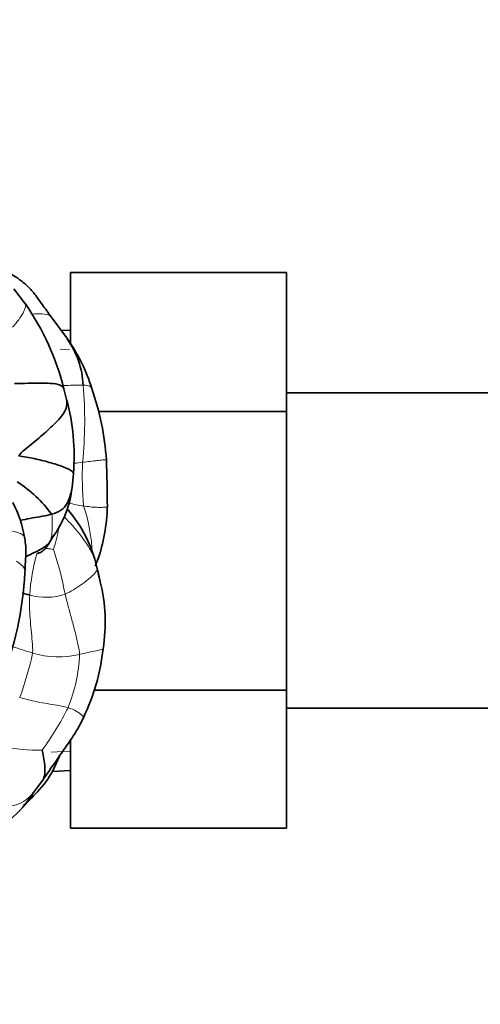
# Model space of a CAD drawing. Units: millimetres. Extents: x 0 to 2422, y 0 to 2752.
# Drawn here: x 902 to 930, y 746 to 805 of the extents above; entities that cross this region are included whole.
import ezdxf
from ezdxf import colors
from ezdxf.entities.mleader import LeaderData, LeaderLine
from ezdxf.math import Vec2, Vec3

# ---------------------------------------------------------------- set-up
doc = ezdxf.new("R2010")
doc.units = ezdxf.units.MM
doc.layers.add('DV3_Défaut', color=7, linetype='Continuous')
doc.layers.add('Défaut', color=7, linetype='Continuous')

# ---------------------------------------------------------------- blocks, each defined once
blk = doc.blocks.new('_DOT')
at = {"color": 0}
blk.add_line((0, 0), (-1, 0), dxfattribs=at)
at = {"color": 0, "const_width": 0.333}
blk.add_lwpolyline([(-0.1665, 0, 1), (0.1665, 0, 1)], format="xyb", close=True, dxfattribs=at)
blk = doc.blocks.new('SE2')
at = {"layer": 'DV3_Défaut', "color": 7, "linetype": 'Continuous', "lineweight": 35}
for p, q in [((904.962, 789.63), (917.962, 789.63)), ((904.962, 785.322), (904.962, 789.63)), ((917.962, 781.258), (917.962, 789.63)), ((902.251, 787.728), (901.558, 788.649)), ((904.775, 785.637), (903.795, 786.959)), ((904.962, 786.137), (904.385, 786.163)), ((904.727, 781.989), (904.567, 782.619)), ((935.962, 782.387), (917.962, 782.387)), ((906.621, 781.258), (917.962, 781.258)), ((917.962, 764.474), (917.962, 781.258)), ((905.057, 776.689), (905.136, 777.522)), ((903.658, 773.304), (903.877, 773.678)), ((906.456, 771.936), (906.595, 772.304)), ((906.753, 771.009), (906.549, 771.887)), ((906.38, 764.474), (917.962, 764.474)), ((917.962, 756.164), (917.962, 764.474)), ((917.962, 763.387), (935.962, 763.387)), ((904.962, 756.164), (904.962, 761.484)), ((903.998, 759.848), (904.294, 760.508)), ((903.848, 759.587), (904.962, 759.636)), ((902.738, 758.317), (903.294, 759.056)), ((904.962, 756.164), (917.962, 756.164))]:
    blk.add_line(p, q, dxfattribs=at)
at = {"layer": 'DV3_Défaut', "color": 7, "linetype": 'Continuous', "lineweight": 18}
for p, q in [((904.911, 784.978), (904.335, 785.003)), ((904.911, 760.796), (903.797, 760.747))]:
    blk.add_line(p, q, dxfattribs=at)
at = {"layer": 'DV3_Défaut', "color": 7, "linetype": 'Continuous', "lineweight": 35}
for centre, radius, start, end in [((889.765, 778.989), 15.241, 13.77532, 35.01524), ((900.527, 782.598), 5.203, 2.74652, 35.64772), ((896.371, 779.676), 10.304, 16.71622, 35.42088), ((890.619, 777.175), 16.548, 4.06283, 19.28219), ((892.408, 778.607), 12.775, 355.11231, 15.35535), ((810.354, 775.122), 96.826, 0.23885, 1.90889), ((897.689, 770.649), 7.559, 35.76602, 57.46821), ((898.937, 777.351), 6.156, 323.3721, 353.83025), ((895.095, 772.481), 7.199, 9.69391, 27.19936), ((898.712, 770.104), 8.038, 12.81136, 40.84578), ((896.414, 775.812), 10.768, 340.9857, 358.47971), ((881.646, 772.63), 20.597, 338.19097, 357.03632), ((896.878, 769.083), 10.062, 10.98977, 15.69347), ((896.776, 768.566), 10.272, 351.07733, 13.74825), ((903.924, 775.516), 5.502, 250.22594, 255.07021), ((894.232, 768.348), 12.766, 334.33737, 353.81356), ((899.379, 761.944), 5.073, 316.89346, 335.60109), ((894.765, 765.741), 11.042, 311.90805, 318.86935), ((897.364, 761.536), 6.264, 289.40535, 329.07673)]:
    blk.add_arc(centre, radius, start, end, dxfattribs=at)
at = {"layer": 'DV3_Défaut', "color": 7, "linetype": 'Continuous', "lineweight": 18}
for centre, radius, start, end in [((905.507, 766.225), 16.623, 89.25473, 93.44106), ((880.91, 780.706), 24.906, 354.2261, 4.93173), ((925.112, 777.335), 19.442, 177.44785, 185.21384), ((906.139, 779.589), 4.04, 251.62747, 264.48538), ((895.929, 772.301), 10.351, 2.26598, 18.39882), ((897.075, 775.344), 7.263, 340.7926, 351.14968), ((913.941, 769.474), 11.458, 163.66345, 176.36371), ((884.586, 766.44), 20.414, 10.79577, 18.60986), ((903.473, 773.623), 3.557, 254.23003, 289.14709), ((906.466, 780.246), 14.051, 249.21951, 254.38028), ((883.795, 770.74), 19.313, 339.67909, 347.96559), ((904.256, 771.928), 5.447, 253.21477, 283.34536), ((895.914, 767.044), 9.608, 337.84492, 357.52025), ((889.176, 771.196), 17.463, 323.70713, 333.56129), ((903.007, 771.037), 10.18, 257.87208, 271.37505)]:
    blk.add_arc(centre, radius, start, end, dxfattribs=at)
at = {"layer": 'DV3_Défaut', "color": 7, "linetype": 'Continuous', "lineweight": 35}
for points, knots in [([(903.795, 786.959), (903.607, 787.221), (903.351, 787.576), (903.008, 788.054), (902.778, 788.37), (902.486, 788.711), (902.172, 788.997), (901.836, 789.247), (901.544, 789.449), (901.332, 789.569), (901.177, 789.656)], [0, 0, 0, 0, 0.23026, 0.373702, 0.455663, 0.538128, 0.724977, 0.789527, 0.870941, 1, 1, 1, 1]), ([(901.598, 782.942), (901.86, 782.945), (902.406, 782.956), (903.209, 782.967), (903.959, 782.957), (904.421, 782.848), (904.541, 782.689), (904.567, 782.619)], [0, 0, 0, 0, 0.220171, 0.440342, 0.660513, 0.880685, 1, 1, 1, 1]), ([(901.831, 778.597), (902.012, 778.811), (902.625, 779.285), (903.48, 780.019), (904.309, 780.78), (904.764, 781.439), (904.755, 781.842), (904.727, 781.989)], [0, 0, 0, 0, 0.220846, 0.441692, 0.662537, 0.883383, 1, 1, 1, 1]), ([(901.831, 778.597), (902.149, 778.548), (902.787, 778.428), (903.698, 778.206), (904.546, 777.93), (905.088, 777.678), (905.136, 777.56), (905.136, 777.522)], [0, 0, 0, 0, 0.225104, 0.450208, 0.6753121, 0.9004161, 1, 1, 1, 1]), ([(905.058, 776.694), (905.038, 776.548), (904.965, 776.209), (904.788, 775.717), (904.416, 775.277), (904.028, 775.123), (903.823, 775.067)], [0, 0, 0, 0, 0.194655, 0.463103, 0.731552, 1, 1, 1, 1]), ([(903.823, 775.067), (903.639, 775.017), (903.257, 774.949), (902.669, 774.848), (902.231, 774.763), (901.984, 774.714), (901.933, 774.704)], [0, 0, 0, 0, 0.306764, 0.613528, 0.920292, 1, 1, 1, 1]), ([(902.215, 771.565), (902.229, 771.798), (902.248, 772.199), (902.312, 772.938), (902.238, 773.395), (902.19, 773.693)], [0, 0, 0, 0, 0.298217, 0.613849, 1, 1, 1, 1]), ([(903.726, 773.418), (903.593, 773.237), (903.202, 772.947), (902.639, 772.698), (902.331, 772.54), (902.261, 772.504)], [0, 0, 0, 0, 0.435761, 0.871523, 1, 1, 1, 1]), ([(902.95, 772.7), (902.961, 772.704), (902.978, 772.712), (903.1, 772.751), (903.206, 772.795), (903.319, 772.873), (903.433, 772.988), (903.553, 773.138), (903.618, 773.24), (903.658, 773.304)], [0, 0, 0, 0, 0.297033, 0.425327, 0.541852, 0.650795, 0.758839, 0.873025, 1, 1, 1, 1]), ([(903.294, 759.056), (903.576, 759.468), (904.021, 760.119), (904.724, 761.127), (905.331, 761.995), (905.596, 762.531), (905.739, 762.819)], [0, 0, 0, 0, 0.310816, 0.57955, 0.807386, 1, 1, 1, 1]), ([(903.293, 759.053), (903.306, 759.077), (903.379, 759.216), (903.432, 759.516), (903.424, 759.961), (903.35, 760.441), (903.272, 760.777), (903.251, 760.86)], [0, 0, 0, 0, 0.048707, 0.286531, 0.524354, 0.762177, 1, 1, 1, 1]), ([(904.082, 760.146), (904.081, 760.14), (904.064, 760.017), (904.03, 759.907), (903.98, 759.812)], [0, 0, 0, 0, 0.051332, 1, 1, 1, 1]), ([(902.759, 758.342), (902.739, 758.318), (902.699, 758.269), (902.659, 758.223), (902.638, 758.199)], [0, 0, 0, 0, 0.4930197, 1, 1, 1, 1])]:
    blk.add_open_spline(points, degree=3, knots=knots, dxfattribs=at)
at = {"layer": 'DV3_Défaut', "color": 7, "linetype": 'Continuous', "lineweight": 18}
for points, knots in [([(902.248, 787.733), (902.272, 787.697), (902.265, 787.561), (902.121, 787.209), (901.869, 786.788), (901.611, 786.483), (901.466, 786.334)], [0, 0, 0, 0, 0.232613, 0.488409, 0.744204, 1, 1, 1, 1]), ([(902.651, 787.124), (902.86, 787.135), (903.282, 787.149), (903.684, 787.092), (903.788, 786.971), (903.804, 786.946)], [0, 0, 0, 0, 0.426595, 0.890885, 1, 1, 1, 1]), ([(905.724, 782.847), (905.884, 782.837), (906.137, 782.8), (906.224, 782.696), (906.239, 782.64)], [0, 0, 0, 0, 0.548561, 1, 1, 1, 1]), ([(905.69, 778.201), (905.845, 778.22), (906.155, 778.258), (906.586, 778.308), (906.926, 778.343), (907.096, 778.353), (907.123, 778.348), (907.125, 778.348)], [0, 0, 0, 0, 0.243909, 0.487818, 0.731727, 0.975636, 1, 1, 1, 1]), ([(907.179, 775.527), (907.169, 775.519), (907.103, 775.5), (906.861, 775.481), (906.539, 775.484), (906.158, 775.512), (905.886, 775.548), (905.751, 775.568)], [0, 0, 0, 0, 0.1283625, 0.3462719, 0.5641813, 0.7820906, 1, 1, 1, 1]), ([(904.592, 774.918), (904.687, 774.817), (904.973, 774.505), (905.444, 773.979), (905.946, 773.312), (906.356, 772.59), (906.502, 772.068), (906.565, 771.804)], [0, 0, 0, 0, 0.114878, 0.336158, 0.557439, 0.778719, 1, 1, 1, 1]), ([(902.19, 773.694), (902.186, 773.714), (902.129, 773.859), (901.607, 774.043), (901.002, 774.132), (900.674, 774.159)], [0, 0, 0, 0, 0.069471, 0.534735, 1, 1, 1, 1]), ([(903.933, 772.954), (903.904, 772.96), (903.748, 772.98), (903.566, 773.001), (903.471, 773.015), (903.451, 773.018)], [0, 0, 0, 0, 0.438108, 0.876216, 1, 1, 1, 1]), ([(902.216, 771.574), (902.221, 771.656), (902.173, 771.903), (901.903, 772.124), (901.709, 772.251)], [0, 0, 0, 0, 0.334401, 1, 1, 1, 1]), ([(906.924, 766.971), (906.92, 766.949), (906.826, 766.919), (906.524, 766.86), (906.049, 766.757), (905.693, 766.667), (905.513, 766.629)], [0, 0, 0, 0, 0.224723, 0.483149, 0.741574, 1, 1, 1, 1]), ([(905.739, 762.82), (905.753, 762.85), (905.676, 762.964), (905.332, 763.219), (904.997, 763.361), (904.813, 763.421)], [0, 0, 0, 0, 0.332613, 0.666307, 1, 1, 1, 1]), ([(902.638, 758.199), (902.52, 758.067), (902.25, 757.813), (901.721, 757.541), (900.994, 757.423), (900.475, 757.41), (900.218, 757.41)], [0, 0, 0, 0, 0.2208328, 0.4805552, 0.7402776, 1, 1, 1, 1])]:
    blk.add_open_spline(points, degree=3, knots=knots, dxfattribs=at)
for points in [[(905.19, 778.14), (905.357, 778.16), (905.523, 778.18), (905.69, 778.201)], [(903.726, 773.418), (903.76, 773.49), (903.816, 773.66), (903.85, 773.985), (903.86, 774.342), (903.866, 774.712), (903.871, 774.963), (903.823, 775.067)], [(903.647, 773.292), (903.679, 773.325), (903.703, 773.368), (903.726, 773.418)], [(906.565, 771.804), (906.567, 771.716), (906.483, 771.525), (906.071, 771.182), (905.628, 770.836), (905.152, 770.512), (904.815, 770.335), (904.639, 770.263)], [(902.683, 766.714), (902.698, 766.943), (902.658, 767.407), (902.593, 768.102), (902.53, 768.801), (902.49, 769.502), (902.494, 769.969), (902.506, 770.201)], [(904.639, 770.263), (904.696, 770.016), (904.821, 769.529), (905.021, 768.804), (905.215, 768.08), (905.394, 767.356), (905.5, 766.874), (905.513, 766.629)], [(904.813, 763.421), (904.647, 763.474), (904.293, 763.554), (903.715, 763.637), (903.118, 763.736), (902.517, 763.875), (902.11, 763.982), (901.905, 764.033)]]:
    blk.add_open_spline(points, degree=3, dxfattribs=at)
at = {"layer": 'DV3_Défaut', "color": 7, "linetype": 'Continuous', "lineweight": 35}
blk.add_open_spline([(903.913, 773.764), (903.866, 773.641), (903.805, 773.525), (903.726, 773.418)], degree=3, dxfattribs=at)

msp = doc.modelspace()

# ---------------------------------------------------------------- block references
at = {"layer": 'Défaut'}
msp.add_blockref('SE2', (0, 0), dxfattribs=at)

# ---------------------------------------------------------------- leaders
at = {"layer": 'Défaut', "color": 7, "linetype": 'Continuous', "lineweight": 18}
ml = msp.add_multileader_mtext('Standard', dxfattribs=at)
ml.set_content('{\\pxsm0.9;\\fSolid Edge ISO|b1||i0||c0|p34;\\W1.;27/03/2023\\P}', color=256)
ml.set_leader_properties()
ml.set_arrow_properties(name='DOT')
ml.build(insert=Vec2(0, 0))
ml.multileader.update_dxf_attribs({"leader_type": 0, "dogleg_length": 0, "arrow_head_size": 12})
ctx = ml.context
ctx.base_point, ctx.char_height, ctx.arrow_head_size, ctx.landing_gap_size = Vec3(2334.831, 2744.415), 12, 12, 4.2
notes = []
notes.append((ctx, [(0, (0, 0, 0), (0, 0), (1, 0), 1, [])]))
ctx.mtext.insert = Vec3(2336.831, 2750.535)
for ctx, leaders in notes:
    for number, flags, end, landing, length, lines in leaders:
        leader = LeaderData()
        leader.index, (leader.has_last_leader_line, leader.has_dogleg_vector, leader.attachment_direction) = number, flags
        leader.last_leader_point, leader.dogleg_vector, leader.dogleg_length = Vec3(end), Vec3(landing), length
        for number, points, colour, breaks in lines:
            line = LeaderLine()
            line.index, line.vertices, line.color, line.breaks = number, Vec3.list(points), colors.encode_raw_color(colour), breaks
            leader.lines.append(line)
        ctx.leaders.append(leader)

doc.saveas('drawing.dxf')
